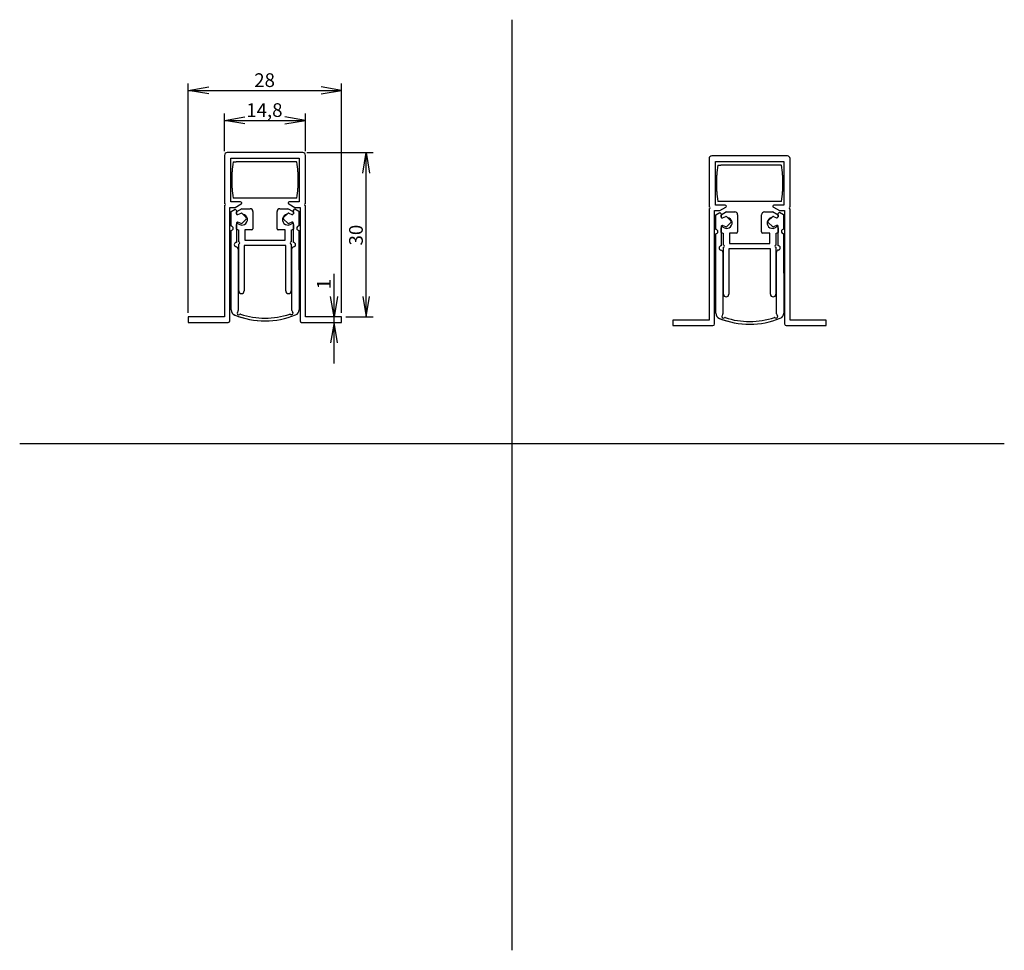
# Model space of a CAD drawing. Units: millimetres. Extents: x 18 to 198, y 78 to 248.
import ezdxf
from ezdxf.enums import TextEntityAlignment as Align

# ---------------------------------------------------------------- set-up
doc = ezdxf.new("R2010")
doc.units = ezdxf.units.MM
for name, color, linetype in [('AJ_221', 7, 'Continuous'), ('AP_343', 7, 'Continuous'), ('AP_354', 7, 'Continuous'), ('AP_383_200MM', 7, 'Continuous'), ('Standard', 7, 'Continuous')]:
    doc.layers.add(name, color=color, linetype=linetype)
doc.styles.add('SEACAD_Arial', font='arial.ttf')
doc.dimstyles.new('E-Katalog', dxfattribs={"dimtxt": 2.5, "dimasz": 3.75, "dimexe": 1.25, "dimexo": 0.75, "dimgap": 1.25, "dimtad": 1, "dimtxsty": 'SEACAD_Arial', "dimblk1": '_SE_OPEN', "dimblk2": '_SE_OPEN', "dimsah": 1, "dimcen": 1.25, "dimadec": 0, "dimazin": 0, "dimtfac": 1, "dimtmove": 0, "dimatfit": 3, "dimfxl": 1, "dimtolj": 1, "dimarcsym": 0})

# ---------------------------------------------------------------- blocks, each defined once
blk = doc.blocks.new('SE')
at = {"layer": 'AJ_221', "color": 7, "linetype": 'Continuous'}
for p, q in [((57.16, 222.49), (57.72, 222.49)), ((68.72, 222.49), (57.72, 222.49)), ((68.72, 222.49), (68.76, 222.49)), ((56.96, 217.68), (56.96, 220.7)), ((68.96, 220.7), (68.96, 217.68)), ((57.72, 215.89), (57.16, 215.89)), ((68.72, 215.89), (57.72, 215.89)), ((68.76, 215.89), (68.72, 215.89))]:
    blk.add_line(p, q, dxfattribs=at)
for centre, start, end in [((65.26, 220.68), 167.3936, 179.8608), ((60.66, 220.68), 0.1392, 12.6064), ((65.26, 217.7), 180.1392, 192.6064), ((60.66, 217.7), 347.3936, 359.8608)]:
    blk.add_arc(centre, 8.3, start, end, dxfattribs=at)
at = {"layer": 'AP_343', "color": 7, "linetype": 'Continuous'}
for p, q in [((56.76, 213.45), (57.5, 213.88)), ((56.76, 210.78), (56.76, 213.45)), ((57.5, 213.88), (57.74, 213.64)), ((57.74, 213.64), (57.75, 213.08)), ((58.03, 212.89), (58.59, 213.11)), ((58.79, 213.07), (59.55, 212.32)), ((66.37, 212.33), (67.12, 213.08)), ((67.32, 213.12), (67.88, 212.9)), ((68.17, 213.65), (68.41, 213.9)), ((68.17, 213.09), (68.17, 213.65)), ((68.41, 213.9), (69.16, 213.47)), ((69.16, 213.47), (69.16, 210.79)), ((57.75, 211.28), (57.75, 207.78)), ((58.59, 211.24), (58.03, 211.46)), ((59.55, 212.04), (58.8, 211.28)), ((67.12, 211.3), (66.37, 212.05)), ((67.89, 211.48), (67.33, 211.25)), ((68.17, 207.79), (68.17, 211.29)), ((56.78, 195.46), (56.76, 209.98)), ((69.16, 209.99), (69.18, 195.48)), ((58.06, 206.59), (58.08, 195.33)), ((67.88, 195.34), (67.87, 206.6)), ((57.99, 195.11), (57.96, 195.08)), ((68, 195.1), (67.97, 195.13))]:
    blk.add_line(p, q, dxfattribs=at)
for centre, radius, start, end in [((57.95, 213.08), 0.207, 181.009, 291.777), ((58.66, 212.94), 0.191, 45.0738, 111.777), ((59.41, 212.18), 0.2, 315.0738, 45.0738), ((66.51, 212.19), 0.2, 135.0738, 225.0738), ((67.25, 212.95), 0.191, 68.3706, 135.0738), ((67.96, 213.09), 0.207, 248.3706, 359.1386), ((56.76, 210.38), 0.4, 270.0738, 90.0738), ((57.95, 211.27), 0.207, 68.3706, 179.1386), ((58.66, 211.42), 0.191, 248.3706, 315.0738), ((67.25, 211.43), 0.191, 225.0738, 291.777), ((67.96, 211.29), 0.207, 1.009, 111.777), ((69.16, 210.39), 0.4, 90.0738, 270.0738), ((57.76, 207.38), 0.4, 91.4552, 262.7412), ((57.66, 206.58), 0.4, 0.0738, 82.7412), ((68.27, 206.6), 0.4, 97.4065, 180.0738), ((68.16, 207.39), 0.4, 277.4065, 88.6925), ((57.78, 195.46), 1, 180.0738, 249.8329), ((62.96, 208.25), 14.8, 247.9324, 270.0545), ((62.96, 208.25), 14.8, 248.056, 292.2152), ((58.17, 194.87), 0.299, 135.0738, 302.7311), ((57.78, 195.33), 0.3, 315.0738, 0.0738), ((58.49, 194.37), 0.3, 91.8619, 122.7311), ((62.96, 208.25), 14.3, 251.7418, 288.4053), ((62.96, 208.25), 14.3, 270.0545, 288.4058), ((67.47, 194.38), 0.3, 88.0478, 88.2858), ((67.47, 194.38), 0.3, 57.4166, 88.0483), ((67.79, 194.89), 0.299, 237.4166, 45.0738), ((68.18, 195.34), 0.3, 180.0738, 225.0738), ((68.18, 195.47), 1, 292.2152, 0.0738)]:
    blk.add_arc(centre, radius, start, end, dxfattribs=at)
at = {"layer": 'AP_354', "color": 7, "linetype": 'Continuous'}
for p, q in [((58.76, 213.95), (57.76, 213.38)), ((57.76, 213.01), (57.76, 213.38)), ((58.76, 213.95), (60.26, 213.95)), ((60.76, 213.45), (60.76, 210.3)), ((65.16, 210.3), (65.16, 213.45)), ((65.66, 213.95), (67.16, 213.95)), ((68.16, 213.38), (67.16, 213.95)), ((68.16, 213.38), (68.16, 213.04)), ((57.76, 210.22), (57.76, 211.06)), ((68.16, 211.06), (68.16, 210.22)), ((58.16, 207.9), (58.16, 210.05)), ((59.26, 210.1), (59.26, 208.2)), ((60.56, 210.1), (59.26, 210.1)), ((66.66, 210.1), (65.36, 210.1)), ((66.66, 208.2), (66.66, 210.1)), ((67.76, 210.05), (67.76, 207.9)), ((58.16, 198.95), (58.16, 207.5)), ((66.76, 207.2), (59.16, 207.2)), ((59.16, 207.2), (59.16, 198.95)), ((59.26, 208.2), (66.66, 208.2)), ((66.76, 198.95), (66.76, 207.2)), ((67.76, 207.5), (67.76, 198.95))]:
    blk.add_line(p, q, dxfattribs=at)
for centre, radius, start, end in [((58.76, 211.96), 1, 228.1624, 80.5173), ((60.26, 213.45), 0.5, 0, 90), ((65.66, 213.45), 0.5, 90, 180), ((67.16, 211.96), 1, 100.715, 311.8376), ((57.96, 211.06), 0.2, 48.1624, 180), ((67.96, 211.06), 0.2, 0, 131.8376), ((58.76, 211.96), 2, 239.9859, 252.5294), ((60.56, 210.3), 0.2, 270, 0), ((65.36, 210.3), 0.2, 180, 270), ((67.16, 211.96), 2, 287.4589, 300.0162), ((58.16, 207.7), 0.2, 269.9389, 90.0611), ((67.76, 207.7), 0.2, 90.0611, 269.9389), ((58.66, 198.95), 0.5, 180, 0), ((67.26, 198.95), 0.5, 180, 0)]:
    blk.add_arc(centre, radius, start, end, dxfattribs=at)
at = {"layer": 'AP_383_200MM', "color": 7, "linetype": 'Continuous'}
for p, q in [((55.56, 223.69), (55.56, 214.92)), ((69.86, 224.19), (56.06, 224.19)), ((56.71, 215.19), (56.71, 223.19)), ((56.71, 223.19), (69.21, 223.19)), ((69.21, 223.19), (69.21, 215.19)), ((70.36, 214.89), (70.36, 223.69)), ((55.56, 214.52), (55.56, 194.19)), ((56.56, 214.19), (57.53, 214.19)), ((56.56, 193.49), (56.56, 214.19)), ((58.52, 215.19), (56.71, 215.19)), ((57.53, 214.19), (58.62, 214.82)), ((67.3, 214.82), (68.39, 214.19)), ((69.21, 215.19), (67.4, 215.19)), ((68.39, 214.19), (69.36, 214.19)), ((69.36, 214.19), (69.36, 193.49)), ((70.36, 194.19), (70.36, 214.49)), ((55.56, 194.19), (48.96, 194.19)), ((48.96, 194.19), (48.96, 193.19)), ((48.96, 193.19), (56.26, 193.19)), ((69.66, 193.19), (76.96, 193.19)), ((76.96, 194.19), (70.36, 194.19)), ((76.96, 193.19), (76.96, 194.19))]:
    blk.add_line(p, q, dxfattribs=at)
for centre, radius, start, end in [((56.06, 223.69), 0.5, 90, 180), ((69.86, 223.69), 0.5, 0, 90), ((55.56, 214.72), 0.2, 270, 90), ((58.52, 214.99), 0.2, 300, 90), ((67.4, 214.99), 0.2, 90, 240), ((70.36, 214.69), 0.2, 90, 270), ((56.26, 193.49), 0.3, 270, 0), ((69.66, 193.49), 0.3, 180, 270)]:
    blk.add_arc(centre, radius, start, end, dxfattribs=at)
blk = doc.blocks.new('DMBLK23')
at = {"layer": 'Standard', "color": 7, "linetype": 'Continuous'}
for p, q in [((55.56, 224.44), (55.56, 231.33)), ((70.36, 224.44), (70.36, 231.33)), ((55.56, 230.08), (70.36, 230.08))]:
    blk.add_line(p, q, dxfattribs=at)
for points in [[(59.31, 229.46), (55.56, 230.08), (59.31, 230.71)], [(66.61, 229.46), (70.36, 230.08), (66.61, 230.71)]]:
    blk.add_lwpolyline(points, dxfattribs=at)
at = {"layer": 'Standard', "color": 7, "linetype": 'Continuous', "style": 'SEACAD_Arial'}
blk.add_text('14,8', height=2.5, dxfattribs=at).set_placement((59.54, 233.21), align=Align.TOP_LEFT)
blk = doc.blocks.new('_SE_OPEN')
at = {"color": 0}
for p, q in [((-1, 0.1665), (0, 0)), ((0, 0), (-1, -0.1665)), ((0, 0), (-1, 0))]:
    blk.add_line(p, q, dxfattribs=at)
blk = doc.blocks.new('DMBLK24')
at = {"layer": 'Standard', "color": 7, "linetype": 'Continuous'}
for p, q in [((70.61, 224.19), (82.7, 224.19)), ((81.45, 194.19), (81.45, 224.19)), ((77.71, 194.19), (82.7, 194.19))]:
    blk.add_line(p, q, dxfattribs=at)
for points in [[(80.83, 220.44), (81.45, 224.19), (82.08, 220.44)], [(80.83, 197.94), (81.45, 194.19), (82.08, 197.94)]]:
    blk.add_lwpolyline(points, dxfattribs=at)
at = {"layer": 'Standard', "color": 7, "linetype": 'Continuous', "style": 'SEACAD_Arial'}
blk.add_text('30', height=2.5, rotation=90, dxfattribs=at).set_placement((78.33, 207.23), align=Align.TOP_LEFT)
blk = doc.blocks.new('DMBLK25')
at = {"layer": 'Standard', "color": 7, "linetype": 'Continuous'}
blk.add_line((75.58, 185.69), (75.58, 202.07), dxfattribs=at)
for points in [[(76.21, 197.94), (75.58, 194.19), (74.96, 197.94)], [(76.21, 189.44), (75.58, 193.19), (74.96, 189.44)]]:
    blk.add_lwpolyline(points, dxfattribs=at)
at = {"layer": 'Standard', "color": 7, "linetype": 'Continuous', "style": 'SEACAD_Arial'}
blk.add_text('1', height=2.5, rotation=90, dxfattribs=at).set_placement((72.46, 199.24), align=Align.TOP_LEFT)
blk = doc.blocks.new('DMBLK26')
at = {"layer": 'Standard', "color": 7, "linetype": 'Continuous'}
for p, q in [((48.96, 194.94), (48.96, 236.81)), ((76.96, 194.94), (76.96, 236.81)), ((48.96, 235.56), (76.96, 235.56))]:
    blk.add_line(p, q, dxfattribs=at)
for points in [[(52.71, 234.93), (48.96, 235.56), (52.71, 236.18)], [(73.21, 234.93), (76.96, 235.56), (73.21, 236.18)]]:
    blk.add_lwpolyline(points, dxfattribs=at)
at = {"layer": 'Standard', "color": 7, "linetype": 'Continuous', "style": 'SEACAD_Arial'}
blk.add_text('28', height=2.5, dxfattribs=at).set_placement((61, 238.68), align=Align.TOP_LEFT)
blk = doc.blocks.new('SE1')
at = {"layer": 'AJ_221', "color": 7, "linetype": 'Continuous'}
for p, q in [((145.69, 221.89), (146.26, 221.89)), ((157.26, 221.89), (146.26, 221.89)), ((157.26, 221.89), (157.29, 221.89)), ((145.49, 217.08), (145.49, 220.1)), ((157.49, 220.1), (157.49, 217.08)), ((146.26, 215.29), (145.69, 215.29)), ((157.26, 215.29), (146.26, 215.29)), ((157.29, 215.29), (157.26, 215.29))]:
    blk.add_line(p, q, dxfattribs=at)
for centre, start, end in [((153.79, 220.08), 167.3936, 179.8608), ((149.2, 220.08), 0.1392, 12.6064), ((153.79, 217.1), 180.1392, 192.6064), ((149.2, 217.1), 347.3936, 359.8608)]:
    blk.add_arc(centre, 8.3, start, end, dxfattribs=at)
at = {"layer": 'AP_343', "color": 7, "linetype": 'Continuous'}
for p, q in [((145.29, 212.85), (146.03, 213.28)), ((145.29, 210.17), (145.29, 212.85)), ((146.03, 213.28), (146.28, 213.04)), ((146.28, 213.04), (146.28, 212.47)), ((146.56, 212.29), (147.12, 212.51)), ((147.33, 212.47), (148.08, 211.72)), ((154.9, 211.73), (155.65, 212.48)), ((155.86, 212.52), (156.42, 212.3)), ((156.7, 213.05), (156.94, 213.29)), ((156.7, 212.49), (156.7, 213.05)), ((156.94, 213.29), (157.69, 212.87)), ((157.69, 212.87), (157.69, 210.19)), ((146.28, 210.67), (146.29, 207.17)), ((147.13, 210.64), (146.56, 210.86)), ((148.08, 211.43), (147.33, 210.68)), ((155.65, 210.69), (154.9, 211.44)), ((156.42, 210.87), (155.86, 210.65)), ((156.71, 207.19), (156.7, 210.69)), ((145.31, 194.86), (145.29, 209.37)), ((157.69, 209.39), (157.71, 194.87)), ((146.6, 205.98), (146.61, 194.72)), ((156.42, 194.74), (156.4, 205.99)), ((146.52, 194.51), (146.49, 194.48)), ((156.53, 194.49), (156.5, 194.52))]:
    blk.add_line(p, q, dxfattribs=at)
for centre, radius, start, end in [((146.49, 212.48), 0.207, 181.009, 291.777), ((147.19, 212.33), 0.191, 45.0738, 111.777), ((155.79, 212.34), 0.191, 68.3706, 135.0738), ((156.49, 212.49), 0.207, 248.3706, 359.1386), ((146.49, 210.67), 0.207, 68.3706, 179.1386), ((147.2, 210.82), 0.191, 248.3706, 315.0738), ((147.94, 211.58), 0.2, 315.0738, 45.0738), ((155.04, 211.58), 0.2, 135.0738, 225.0738), ((155.79, 210.83), 0.191, 225.0738, 291.777), ((156.5, 210.68), 0.207, 1.009, 111.777), ((145.29, 209.77), 0.4, 270.0738, 90.0738), ((157.69, 209.79), 0.4, 90.0738, 270.0738), ((146.3, 206.77), 0.4, 91.4552, 262.7412), ((156.7, 206.79), 0.4, 277.4065, 88.6925), ((146.2, 205.98), 0.4, 0.0738, 82.7412), ((156.8, 206), 0.4, 97.4065, 180.0738), ((146.31, 194.86), 1, 180.0738, 249.8329), ((146.7, 194.27), 0.299, 135.0738, 302.7311), ((146.31, 194.72), 0.3, 315.0738, 0.0738), ((156.32, 194.28), 0.299, 237.4166, 45.0738), ((156.72, 194.74), 0.3, 180.0738, 225.0738), ((156.71, 194.87), 1, 292.2152, 0.0738), ((151.5, 207.64), 14.8, 247.9324, 270.0545), ((151.5, 207.64), 14.8, 248.056, 292.2152), ((147.03, 193.77), 0.3, 91.8619, 122.7311), ((151.5, 207.64), 14.3, 251.7418, 288.4053), ((151.5, 207.64), 14.3, 270.0545, 288.4058), ((156, 193.78), 0.3, 88.0478, 88.2858), ((156, 193.78), 0.3, 57.4166, 88.0483)]:
    blk.add_arc(centre, radius, start, end, dxfattribs=at)
at = {"layer": 'AP_354', "color": 7, "linetype": 'Continuous'}
for p, q in [((147.29, 213.35), (146.29, 212.77)), ((146.29, 212.4), (146.29, 212.77)), ((147.29, 213.35), (148.79, 213.35)), ((149.29, 212.85), (149.29, 209.7)), ((153.69, 209.7), (153.69, 212.85)), ((154.19, 213.35), (155.69, 213.35)), ((156.69, 212.77), (155.69, 213.35)), ((156.69, 212.77), (156.69, 212.44)), ((146.29, 209.62), (146.29, 210.46)), ((156.69, 210.46), (156.69, 209.62)), ((146.69, 207.3), (146.69, 209.44)), ((147.79, 209.5), (147.79, 207.6)), ((149.09, 209.5), (147.79, 209.5)), ((155.19, 209.5), (153.89, 209.5)), ((155.19, 207.6), (155.19, 209.5)), ((156.29, 209.44), (156.29, 207.3)), ((146.69, 198.35), (146.69, 206.9)), ((147.79, 207.6), (155.19, 207.6)), ((156.29, 206.9), (156.29, 198.35)), ((155.29, 206.6), (147.69, 206.6)), ((147.69, 206.6), (147.69, 198.35)), ((155.29, 198.35), (155.29, 206.6))]:
    blk.add_line(p, q, dxfattribs=at)
for centre, radius, start, end in [((147.29, 211.35), 1, 228.1624, 80.5173), ((148.79, 212.85), 0.5, 0, 90), ((154.19, 212.85), 0.5, 90, 180), ((155.69, 211.35), 1, 100.715, 311.8376), ((146.49, 210.46), 0.2, 48.1624, 180), ((156.49, 210.46), 0.2, 0, 131.8376), ((147.29, 211.35), 2, 239.9859, 252.5294), ((149.09, 209.7), 0.2, 270, 0), ((153.89, 209.7), 0.2, 180, 270), ((155.69, 211.35), 2, 287.4589, 300.0162), ((146.69, 207.1), 0.2, 269.9389, 90.0611), ((156.29, 207.1), 0.2, 90.0611, 269.9389), ((147.19, 198.35), 0.5, 180, 0), ((155.79, 198.35), 0.5, 180, 0)]:
    blk.add_arc(centre, radius, start, end, dxfattribs=at)
at = {"layer": 'AP_383_200MM', "color": 7, "linetype": 'Continuous'}
for p, q in [((144.09, 223.09), (144.09, 214.31)), ((158.39, 223.59), (144.59, 223.59)), ((158.89, 214.29), (158.89, 223.09)), ((145.24, 214.59), (145.24, 222.59)), ((145.24, 222.59), (157.74, 222.59)), ((157.74, 222.59), (157.74, 214.59)), ((147.05, 214.59), (145.24, 214.59)), ((146.06, 213.59), (147.15, 214.21)), ((155.84, 214.21), (156.92, 213.59)), ((157.74, 214.59), (155.94, 214.59)), ((144.09, 213.91), (144.09, 193.59)), ((145.09, 213.59), (146.06, 213.59)), ((145.09, 192.89), (145.09, 213.59)), ((156.92, 213.59), (157.89, 213.59)), ((157.89, 213.59), (157.89, 192.89)), ((158.89, 193.59), (158.89, 213.89)), ((144.09, 193.59), (137.49, 193.59)), ((137.49, 193.59), (137.49, 192.59)), ((137.49, 192.59), (144.79, 192.59)), ((158.19, 192.59), (165.49, 192.59)), ((165.49, 193.59), (158.89, 193.59)), ((165.49, 192.59), (165.49, 193.59))]:
    blk.add_line(p, q, dxfattribs=at)
for centre, radius, start, end in [((144.59, 223.09), 0.5, 90, 180), ((158.39, 223.09), 0.5, 0, 90), ((144.09, 214.11), 0.2, 270, 90), ((147.05, 214.39), 0.2, 300, 90), ((155.94, 214.39), 0.2, 90, 240), ((158.89, 214.09), 0.2, 90, 270), ((144.79, 192.89), 0.3, 270, 0), ((158.19, 192.89), 0.3, 180, 270)]:
    blk.add_arc(centre, radius, start, end, dxfattribs=at)

msp = doc.modelspace()

# ---------------------------------------------------------------- linework, layer by layer
at = {"layer": 'Standard', "color": 7, "linetype": 'Continuous'}
for p, q in [((108.085, 248.47), (108.085, 78.497)), ((18.157, 171.086), (198.013, 171.086))]:
    msp.add_line(p, q, dxfattribs=at)

# ---------------------------------------------------------------- block references
at = {"layer": 'Standard'}
for name in ['SE', 'SE1']:
    msp.add_blockref(name, (0, 0), dxfattribs=at)

# ---------------------------------------------------------------- dimensions: what is measured, and where the dimension line sits
at = {"layer": 'Standard', "color": 7, "linetype": 'Continuous'}
for base, p1, p2, angle, picture, middle, dimtype in [((48.96, 235.559), (48.96, 194.19), (76.96, 194.19), 0, 'DMBLK26', (62.96, 235.559), 161), ((55.56, 230.081), (55.56, 223.69), (70.36, 223.69), 0, 'DMBLK23', (62.96, 230.081), 161), ((81.451, 224.19), (70.36, 194.19), (69.86, 224.19), 90, 'DMBLK24', (81.451, 209.19), 160), ((75.58, 193.19), (76.96, 193.19), (76.96, 194.19), 90, 'DMBLK25', (75.58, 198.362), 161)]:
    dim = msp.add_linear_dim(base=base, p1=p1, p2=p2, angle=angle, text='\\A1;<>', dimstyle='E-Katalog', dxfattribs=at)
    dim.commit()
    dim.dimension.update_dxf_attribs({"geometry": picture, "text_midpoint": middle, "dimtype": dimtype})

doc.saveas('drawing.dxf')
